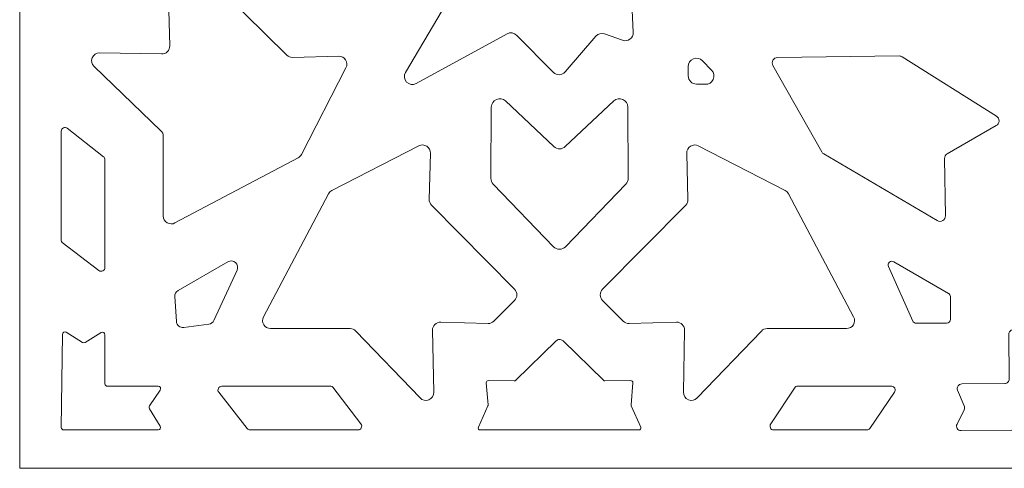
# Model space of a CAD drawing. Units: millimetres. Extents: x -250 to 250, y -250 to 250.
# Drawn here: x -250 to -14, y -250 to -143 of the extents above; entities that cross this region are included whole.
import ezdxf

# ---------------------------------------------------------------- set-up
doc = ezdxf.new("R2010")
doc.units = ezdxf.units.MM
doc.header["$MEASUREMENT"] = 0
doc.layers.add('layer 1', color=7, linetype='Continuous')

msp = doc.modelspace()

# ---------------------------------------------------------------- linework, layer by layer
at = {"layer": 'layer 1', "color": 250, "lineweight": 9}
for points, knots in [([(-250, 250), (-250, 250), (250, 250), (250, 250), (250, 250), (250, -250), (250, -250), (250, -250), (-250, -250), (-250, -250), (-250, -250), (-250, 250), (-250, 250)], [0, 0, 0, 0, 0.25, 0.25, 0.25, 0.5, 0.5, 0.5, 0.75, 0.75, 0.75, 1, 1, 1, 1]), ([(-153.1517, -122.5565), (-153.1517, -122.5565), (-144.6976, -130.4067), (-144.6976, -130.4067), (-144.0358, -131.0212), (-143.8948, -131.9868), (-144.3533, -132.7649), (-144.3533, -132.7649), (-157.545, -155.1507), (-157.545, -155.1507), (-157.9854, -155.898), (-157.8766, -156.8141), (-157.2735, -157.4376), (-156.6704, -158.061), (-155.7584, -158.2001), (-154.9969, -157.7847), (-154.9969, -157.7847), (-133.1868, -145.8883), (-133.1868, -145.8883), (-132.4337, -145.4775), (-131.5345, -145.608), (-130.9293, -146.216), (-130.9293, -146.216), (-122.0566, -155.1284), (-122.0566, -155.1284), (-121.6693, -155.5175), (-121.1897, -155.7067), (-120.6411, -155.687), (-120.0924, -155.6673), (-119.6277, -155.4441), (-119.2693, -155.0282), (-119.2693, -155.0282), (-111.8826, -146.456), (-111.8826, -146.456), (-111.3602, -145.8498), (-110.5609, -145.6378), (-109.8068, -145.9054), (-109.8068, -145.9054), (-105.5109, -147.4297), (-105.5109, -147.4297), (-104.8943, -147.6485), (-104.2637, -147.5533), (-103.7391, -147.1623), (-103.2146, -146.7713), (-102.9432, -146.1942), (-102.9767, -145.5408), (-102.9767, -145.5408), (-103.2485, -140.2395), (-103.2485, -140.2395), (-103.2776, -139.6712), (-103.0802, -139.1705), (-102.671, -138.7751), (-102.2617, -138.3797), (-101.7547, -138.1995), (-101.1877, -138.2481), (-101.1877, -138.2481), (-97.6449, -138.5518), (-97.6449, -138.5518), (-96.9276, -138.6133), (-96.2807, -138.2972), (-95.8885, -137.6934), (-95.4962, -137.0897), (-95.4702, -136.3703), (-95.8179, -135.7398), (-95.8179, -135.7398), (-109.4594, -111.0001), (-109.4594, -111.0001), (-109.6311, -110.6887), (-109.8513, -110.4619), (-110.1575, -110.2811), (-110.1575, -110.2811), (-134.6239, -95.8343), (-134.6239, -95.8343), (-135.2278, -95.4777), (-135.9239, -95.4726), (-136.5329, -95.8203), (-137.142, -96.168), (-137.4915, -96.77), (-137.4915, -97.4713), (-137.4915, -97.4713), (-137.4915, -101.7149), (-137.4915, -101.7149), (-137.4915, -102.2893), (-137.7188, -102.7837), (-138.1548, -103.1577), (-138.5907, -103.5317), (-139.1139, -103.6811), (-139.6816, -103.5938), (-139.6816, -103.5938), (-144.1225, -102.9105), (-144.1225, -102.9105), (-144.8469, -102.799), (-145.5262, -103.084), (-145.9544, -103.6788), (-146.3827, -104.2737), (-146.4372, -105.0084), (-146.1015, -105.66), (-146.1015, -105.66), (-143.9899, -109.7591), (-143.9899, -109.7591), (-143.5861, -110.5429), (-143.7603, -111.4704), (-144.421, -112.0542), (-144.421, -112.0542), (-153.117, -119.739), (-153.117, -119.739), (-153.5339, -120.1075), (-153.7521, -120.5837), (-153.759, -121.1401), (-153.7658, -121.6964), (-153.5594, -122.1779), (-153.1517, -122.5565)], [0, 0, 0, 0, 0.02702703, 0.02702703, 0.02702703, 0.05405405, 0.05405405, 0.05405405, 0.08108108, 0.08108108, 0.08108108, 0.10810811, 0.10810811, 0.10810811, 0.13513514, 0.13513514, 0.13513514, 0.16216216, 0.16216216, 0.16216216, 0.18918919, 0.18918919, 0.18918919, 0.21621622, 0.21621622, 0.21621622, 0.24324324, 0.24324324, 0.24324324, 0.27027027, 0.27027027, 0.27027027, 0.2972973, 0.2972973, 0.2972973, 0.32432432, 0.32432432, 0.32432432, 0.35135135, 0.35135135, 0.35135135, 0.37837838, 0.37837838, 0.37837838, 0.40540541, 0.40540541, 0.40540541, 0.43243243, 0.43243243, 0.43243243, 0.45945946, 0.45945946, 0.45945946, 0.48648649, 0.48648649, 0.48648649, 0.51351351, 0.51351351, 0.51351351, 0.54054054, 0.54054054, 0.54054054, 0.56756757, 0.56756757, 0.56756757, 0.59459459, 0.59459459, 0.59459459, 0.62162162, 0.62162162, 0.62162162, 0.64864865, 0.64864865, 0.64864865, 0.67567568, 0.67567568, 0.67567568, 0.7027027, 0.7027027, 0.7027027, 0.72972973, 0.72972973, 0.72972973, 0.75675676, 0.75675676, 0.75675676, 0.78378378, 0.78378378, 0.78378378, 0.81081081, 0.81081081, 0.81081081, 0.83783784, 0.83783784, 0.83783784, 0.86486486, 0.86486486, 0.86486486, 0.89189189, 0.89189189, 0.89189189, 0.91891892, 0.91891892, 0.91891892, 0.94594595, 0.94594595, 0.94594595, 0.97297297, 0.97297297, 0.97297297, 1, 1, 1, 1]), ([(-212.7872, -191.215), (-212.7872, -191.215), (-183.2955, -175.6367), (-183.2955, -175.6367), (-182.936, -175.4468), (-182.6786, -175.1865), (-182.4928, -174.8248), (-182.4928, -174.8248), (-171.7957, -153.9996), (-171.7957, -153.9996), (-171.4804, -153.3858), (-171.51, -152.7043), (-171.8773, -152.1201), (-172.2446, -151.536), (-172.8459, -151.214), (-173.5357, -151.2321), (-173.5357, -151.2321), (-184.6027, -151.5234), (-184.6027, -151.5234), (-185.1393, -151.5375), (-185.6063, -151.3529), (-185.9881, -150.9756), (-185.9881, -150.9756), (-206.1613, -131.0439), (-206.1613, -131.0439), (-206.9028, -130.3112), (-208.103, -130.3148), (-208.8402, -131.0519), (-208.8402, -131.0519), (-213.8053, -136.017), (-213.8053, -136.017), (-214.1885, -136.4002), (-214.3763, -136.8721), (-214.3611, -137.4138), (-214.3611, -137.4138), (-214.0429, -148.7616), (-214.0429, -148.7616), (-214.0278, -149.3001), (-214.2131, -149.7691), (-214.5921, -150.1518), (-214.9712, -150.5345), (-215.4383, -150.7244), (-215.9769, -150.7145), (-215.9769, -150.7145), (-230.8354, -150.4427), (-230.8354, -150.4427), (-231.6329, -150.4281), (-232.3216, -150.8797), (-232.6262, -151.6169), (-232.9307, -152.3541), (-232.7616, -153.16), (-232.1863, -153.7126), (-232.1863, -153.7126), (-216.1584, -169.1078), (-216.1584, -169.1078), (-215.7714, -169.4796), (-215.5746, -169.9414), (-215.5746, -170.4781), (-215.5746, -170.4781), (-215.5746, -189.535), (-215.5746, -189.535), (-215.5746, -190.2201), (-215.2422, -190.8086), (-214.6554, -191.1623), (-214.0686, -191.5159), (-213.393, -191.535), (-212.7872, -191.215)], [0, 0, 0, 0, 0.04545455, 0.04545455, 0.04545455, 0.09090909, 0.09090909, 0.09090909, 0.13636364, 0.13636364, 0.13636364, 0.18181818, 0.18181818, 0.18181818, 0.22727273, 0.22727273, 0.22727273, 0.27272727, 0.27272727, 0.27272727, 0.31818182, 0.31818182, 0.31818182, 0.36363636, 0.36363636, 0.36363636, 0.40909091, 0.40909091, 0.40909091, 0.45454545, 0.45454545, 0.45454545, 0.5, 0.5, 0.5, 0.54545455, 0.54545455, 0.54545455, 0.59090909, 0.59090909, 0.59090909, 0.63636364, 0.63636364, 0.63636364, 0.68181818, 0.68181818, 0.68181818, 0.72727273, 0.72727273, 0.72727273, 0.77272727, 0.77272727, 0.77272727, 0.81818182, 0.81818182, 0.81818182, 0.86363636, 0.86363636, 0.86363636, 0.90909091, 0.90909091, 0.90909091, 0.95454545, 0.95454545, 0.95454545, 1, 1, 1, 1]), ([(-89.7584, -155.9707), (-89.7584, -155.9707), (-89.7796, -153.7367), (-89.7796, -153.7367), (-89.7875, -152.9033), (-89.3106, -152.1877), (-88.5383, -151.8742), (-87.766, -151.5609), (-86.9253, -151.7417), (-86.3502, -152.345), (-86.3502, -152.345), (-84.1799, -154.6217), (-84.1799, -154.6217), (-83.6138, -155.2155), (-83.4686, -156.0449), (-83.799, -156.7958), (-84.1294, -157.5466), (-84.839, -157.9997), (-85.6592, -157.9835), (-85.6592, -157.9835), (-87.8084, -157.9409), (-87.8084, -157.9409), (-88.8835, -157.9196), (-89.7482, -157.046), (-89.7584, -155.9707)], [0, 0, 0, 0, 0.125, 0.125, 0.125, 0.25, 0.25, 0.25, 0.375, 0.375, 0.375, 0.5, 0.5, 0.5, 0.625, 0.625, 0.625, 0.75, 0.75, 0.75, 0.875, 0.875, 0.875, 1, 1, 1, 1]), ([(-69.4734, -153.5052), (-69.4734, -153.5052), (-57.7654, -174.1734), (-57.7654, -174.1734), (-57.6475, -174.3815), (-57.4986, -174.5328), (-57.2924, -174.6539), (-57.2924, -174.6539), (-30.0887, -190.6346), (-30.0887, -190.6346), (-29.6722, -190.8793), (-29.1919, -190.8801), (-28.7746, -190.6369), (-28.3573, -190.3937), (-28.1212, -189.9754), (-28.1288, -189.4924), (-28.1288, -189.4924), (-28.3448, -175.7731), (-28.3448, -175.7731), (-28.3524, -175.2871), (-28.1132, -174.8663), (-27.6917, -174.6243), (-27.6917, -174.6243), (-15.9431, -167.8797), (-15.9431, -167.8797), (-15.5361, -167.6461), (-15.2999, -167.2478), (-15.2901, -166.7786), (-15.2803, -166.3094), (-15.4996, -165.9016), (-15.8965, -165.6512), (-15.8965, -165.6512), (-38.4824, -151.3991), (-38.4824, -151.3991), (-38.7044, -151.259), (-38.9305, -151.1952), (-39.193, -151.1985), (-39.193, -151.1985), (-68.3577, -151.5631), (-68.3577, -151.5631), (-68.8306, -151.569), (-69.2339, -151.8058), (-69.4695, -152.2159), (-69.7051, -152.626), (-69.7065, -153.0937), (-69.4734, -153.5052)], [0, 0, 0, 0, 0.06666667, 0.06666667, 0.06666667, 0.13333333, 0.13333333, 0.13333333, 0.2, 0.2, 0.2, 0.26666667, 0.26666667, 0.26666667, 0.33333333, 0.33333333, 0.33333333, 0.4, 0.4, 0.4, 0.46666667, 0.46666667, 0.46666667, 0.53333333, 0.53333333, 0.53333333, 0.6, 0.6, 0.6, 0.66666667, 0.66666667, 0.66666667, 0.73333333, 0.73333333, 0.73333333, 0.8, 0.8, 0.8, 0.86666667, 0.86666667, 0.86666667, 0.93333333, 0.93333333, 0.93333333, 1, 1, 1, 1]), ([(-121.9785, -172.9), (-121.9785, -172.9), (-133.5941, -161.983), (-133.5941, -161.983), (-134.1867, -161.4261), (-135.0049, -161.2818), (-135.7523, -161.6024), (-136.4997, -161.923), (-136.959, -162.6154), (-136.9638, -163.4286), (-136.9638, -163.4286), (-137.0643, -180.5168), (-137.0643, -180.5168), (-137.0675, -181.059), (-136.8803, -181.5267), (-136.5039, -181.917), (-136.5039, -181.917), (-122.0483, -196.9042), (-122.0483, -196.9042), (-121.6572, -197.3097), (-121.1722, -197.5158), (-120.6088, -197.5158), (-120.0454, -197.5158), (-119.5605, -197.3097), (-119.1693, -196.9042), (-119.1693, -196.9042), (-104.7137, -181.917), (-104.7137, -181.917), (-104.3373, -181.5267), (-104.1501, -181.059), (-104.1533, -180.5168), (-104.1533, -180.5168), (-104.2538, -163.4286), (-104.2538, -163.4286), (-104.2586, -162.6154), (-104.7179, -161.923), (-105.4653, -161.6024), (-106.2127, -161.2818), (-107.0309, -161.4261), (-107.6235, -161.983), (-107.6235, -161.983), (-119.2391, -172.9), (-119.2391, -172.9), (-120.0101, -173.6246), (-121.2075, -173.6246), (-121.9785, -172.9)], [0, 0, 0, 0, 0.06666667, 0.06666667, 0.06666667, 0.13333333, 0.13333333, 0.13333333, 0.2, 0.2, 0.2, 0.26666667, 0.26666667, 0.26666667, 0.33333333, 0.33333333, 0.33333333, 0.4, 0.4, 0.4, 0.46666667, 0.46666667, 0.46666667, 0.53333333, 0.53333333, 0.53333333, 0.6, 0.6, 0.6, 0.66666667, 0.66666667, 0.66666667, 0.73333333, 0.73333333, 0.73333333, 0.8, 0.8, 0.8, 0.86666667, 0.86666667, 0.86666667, 0.93333333, 0.93333333, 0.93333333, 1, 1, 1, 1]), ([(-240.0387, -169.2388), (-240.0387, -169.2388), (-240.0387, -195.4057), (-240.0387, -195.4057), (-240.0387, -195.599), (-239.9564, -195.7653), (-239.8028, -195.8826), (-239.8028, -195.8826), (-231.0006, -202.6022), (-231.0006, -202.6022), (-230.7218, -202.815), (-230.3698, -202.8491), (-230.0554, -202.6935), (-229.7411, -202.538), (-229.5545, -202.2376), (-229.5545, -201.8869), (-229.5545, -201.8869), (-229.5545, -176.0327), (-229.5545, -176.0327), (-229.5545, -175.7465), (-229.6745, -175.5001), (-229.8999, -175.3238), (-229.8999, -175.3238), (-238.5841, -168.5299), (-238.5841, -168.5299), (-238.8618, -168.3126), (-239.2159, -168.2753), (-239.5329, -168.4297), (-239.8499, -168.5842), (-240.0387, -168.8862), (-240.0387, -169.2388)], [0, 0, 0, 0, 0.1, 0.1, 0.1, 0.2, 0.2, 0.2, 0.3, 0.3, 0.3, 0.4, 0.4, 0.4, 0.5, 0.5, 0.5, 0.6, 0.6, 0.6, 0.7, 0.7, 0.7, 0.8, 0.8, 0.8, 0.9, 0.9, 0.9, 1, 1, 1, 1]), ([(-191.555, -213.7326), (-191.555, -213.7326), (-175.9767, -184.2409), (-175.9767, -184.2409), (-175.7868, -183.8814), (-175.5265, -183.624), (-175.1648, -183.4382), (-175.1648, -183.4382), (-154.3396, -172.7411), (-154.3396, -172.7411), (-153.7258, -172.4258), (-153.0443, -172.4554), (-152.4601, -172.8227), (-151.876, -173.19), (-151.554, -173.7913), (-151.5721, -174.4811), (-151.5721, -174.4811), (-151.8634, -185.5481), (-151.8634, -185.5481), (-151.8775, -186.0847), (-151.6929, -186.5517), (-151.3156, -186.9335), (-151.3156, -186.9335), (-131.3839, -207.1067), (-131.3839, -207.1067), (-130.6512, -207.8482), (-130.6548, -209.0484), (-131.3919, -209.7856), (-131.3919, -209.7856), (-136.357, -214.7507), (-136.357, -214.7507), (-136.7402, -215.1339), (-137.2121, -215.3217), (-137.7538, -215.3065), (-137.7538, -215.3065), (-149.1016, -214.9883), (-149.1016, -214.9883), (-149.6401, -214.9732), (-150.1091, -215.1585), (-150.4918, -215.5375), (-150.8745, -215.9166), (-151.0644, -216.3837), (-151.0545, -216.9223), (-151.0545, -216.9223), (-150.7827, -231.7808), (-150.7827, -231.7808), (-150.7681, -232.5783), (-151.2197, -233.267), (-151.9569, -233.5716), (-152.6941, -233.8761), (-153.5, -233.707), (-154.0526, -233.1317), (-154.0526, -233.1317), (-169.4478, -217.1038), (-169.4478, -217.1038), (-169.8196, -216.7168), (-170.2814, -216.52), (-170.8181, -216.52), (-170.8181, -216.52), (-189.875, -216.52), (-189.875, -216.52), (-190.5601, -216.52), (-191.1486, -216.1876), (-191.5023, -215.6008), (-191.8559, -215.014), (-191.875, -214.3384), (-191.555, -213.7326)], [0, 0, 0, 0, 0.04545455, 0.04545455, 0.04545455, 0.09090909, 0.09090909, 0.09090909, 0.13636364, 0.13636364, 0.13636364, 0.18181818, 0.18181818, 0.18181818, 0.22727273, 0.22727273, 0.22727273, 0.27272727, 0.27272727, 0.27272727, 0.31818182, 0.31818182, 0.31818182, 0.36363636, 0.36363636, 0.36363636, 0.40909091, 0.40909091, 0.40909091, 0.45454545, 0.45454545, 0.45454545, 0.5, 0.5, 0.5, 0.54545455, 0.54545455, 0.54545455, 0.59090909, 0.59090909, 0.59090909, 0.63636364, 0.63636364, 0.63636364, 0.68181818, 0.68181818, 0.68181818, 0.72727273, 0.72727273, 0.72727273, 0.77272727, 0.77272727, 0.77272727, 0.81818182, 0.81818182, 0.81818182, 0.86363636, 0.86363636, 0.86363636, 0.90909091, 0.90909091, 0.90909091, 0.95454545, 0.95454545, 0.95454545, 1, 1, 1, 1]), ([(-50.1367, -213.7326), (-50.1367, -213.7326), (-65.715, -184.2409), (-65.715, -184.2409), (-65.9049, -183.8814), (-66.1652, -183.624), (-66.5269, -183.4382), (-66.5269, -183.4382), (-87.3521, -172.7411), (-87.3521, -172.7411), (-87.9659, -172.4258), (-88.6474, -172.4554), (-89.2316, -172.8227), (-89.8157, -173.19), (-90.1377, -173.7913), (-90.1196, -174.4811), (-90.1196, -174.4811), (-89.8283, -185.5481), (-89.8283, -185.5481), (-89.8142, -186.0847), (-89.9988, -186.5517), (-90.3761, -186.9335), (-90.3761, -186.9335), (-110.3078, -207.1067), (-110.3078, -207.1067), (-111.0405, -207.8482), (-111.0369, -209.0484), (-110.2998, -209.7856), (-110.2998, -209.7856), (-105.3347, -214.7507), (-105.3347, -214.7507), (-104.9515, -215.1339), (-104.4796, -215.3217), (-103.9379, -215.3065), (-103.9379, -215.3065), (-92.5901, -214.9883), (-92.5901, -214.9883), (-92.0516, -214.9732), (-91.5826, -215.1585), (-91.1999, -215.5375), (-90.8172, -215.9166), (-90.6273, -216.3837), (-90.6372, -216.9223), (-90.6372, -216.9223), (-90.909, -231.7808), (-90.909, -231.7808), (-90.9236, -232.5783), (-90.472, -233.267), (-89.7348, -233.5716), (-88.9976, -233.8761), (-88.1917, -233.707), (-87.6391, -233.1317), (-87.6391, -233.1317), (-72.2439, -217.1038), (-72.2439, -217.1038), (-71.8721, -216.7168), (-71.4103, -216.52), (-70.8736, -216.52), (-70.8736, -216.52), (-51.8167, -216.52), (-51.8167, -216.52), (-51.1316, -216.52), (-50.5431, -216.1876), (-50.1894, -215.6008), (-49.8358, -215.014), (-49.8167, -214.3384), (-50.1367, -213.7326)], [0, 0, 0, 0, 0.04545455, 0.04545455, 0.04545455, 0.09090909, 0.09090909, 0.09090909, 0.13636364, 0.13636364, 0.13636364, 0.18181818, 0.18181818, 0.18181818, 0.22727273, 0.22727273, 0.22727273, 0.27272727, 0.27272727, 0.27272727, 0.31818182, 0.31818182, 0.31818182, 0.36363636, 0.36363636, 0.36363636, 0.40909091, 0.40909091, 0.40909091, 0.45454545, 0.45454545, 0.45454545, 0.5, 0.5, 0.5, 0.54545455, 0.54545455, 0.54545455, 0.59090909, 0.59090909, 0.59090909, 0.63636364, 0.63636364, 0.63636364, 0.68181818, 0.68181818, 0.68181818, 0.72727273, 0.72727273, 0.72727273, 0.77272727, 0.77272727, 0.77272727, 0.81818182, 0.81818182, 0.81818182, 0.86363636, 0.86363636, 0.86363636, 0.90909091, 0.90909091, 0.90909091, 0.95454545, 0.95454545, 0.95454545, 1, 1, 1, 1]), ([(-212.0543, -207.418), (-212.0543, -207.418), (-200.0938, -200.5187), (-200.0938, -200.5187), (-199.4964, -200.174), (-198.7751, -200.2522), (-198.2654, -200.7169), (-197.7556, -201.1817), (-197.6114, -201.8926), (-197.8995, -202.5194), (-197.8995, -202.5194), (-203.441, -214.5698), (-203.441, -214.5698), (-203.6712, -215.0706), (-204.1067, -215.3918), (-204.6532, -215.4636), (-204.6532, -215.4636), (-210.6956, -216.2589), (-210.6956, -216.2589), (-211.1394, -216.3173), (-211.5431, -216.2017), (-211.8888, -215.9174), (-212.2345, -215.633), (-212.4257, -215.2591), (-212.454, -214.8125), (-212.454, -214.8125), (-212.8309, -208.8663), (-212.8309, -208.8663), (-212.8692, -208.2606), (-212.58, -207.7213), (-212.0543, -207.418)], [0, 0, 0, 0, 0.1, 0.1, 0.1, 0.2, 0.2, 0.2, 0.3, 0.3, 0.3, 0.4, 0.4, 0.4, 0.5, 0.5, 0.5, 0.6, 0.6, 0.6, 0.7, 0.7, 0.7, 0.8, 0.8, 0.8, 0.9, 0.9, 0.9, 1, 1, 1, 1]), ([(-35.1562, -215.2424), (-35.1562, -215.2424), (-27.8363, -215.2424), (-27.8363, -215.2424), (-27.3406, -215.2424), (-26.9363, -214.8381), (-26.9363, -214.3425), (-26.9363, -214.3425), (-26.9363, -208.8649), (-26.9363, -208.8649), (-26.9363, -208.5344), (-27.1001, -208.2507), (-27.3863, -208.0855), (-27.3863, -208.0855), (-40.5098, -200.5086), (-40.5098, -200.5086), (-40.8532, -200.3104), (-41.2671, -200.3538), (-41.5618, -200.619), (-41.8566, -200.8842), (-41.9433, -201.2913), (-41.7822, -201.6536), (-41.7822, -201.6536), (-35.9787, -214.708), (-35.9787, -214.708), (-35.8309, -215.0403), (-35.5199, -215.2424), (-35.1562, -215.2424)], [0, 0, 0, 0, 0.11111111, 0.11111111, 0.11111111, 0.22222222, 0.22222222, 0.22222222, 0.33333333, 0.33333333, 0.33333333, 0.44444444, 0.44444444, 0.44444444, 0.55555556, 0.55555556, 0.55555556, 0.66666667, 0.66666667, 0.66666667, 0.77777778, 0.77777778, 0.77777778, 0.88888889, 0.88888889, 0.88888889, 1, 1, 1, 1]), ([(-0.043, -216.3915), (0.3338, -216.3915), (0.6579, -216.5636), (0.869, -216.8757), (0.869, -216.8757), (3.3084, -220.4824), (3.3084, -220.4824), (3.6369, -220.9681), (4.2868, -221.1112), (4.7889, -220.8085), (4.7889, -220.8085), (11.1989, -216.9436), (11.1989, -216.9436), (11.55, -216.7319), (11.958, -216.7272), (12.314, -216.9307), (12.6699, -217.1343), (12.8727, -217.4884), (12.8683, -217.8984), (12.8683, -217.8984), (12.7522, -228.5875), (12.7522, -228.5875), (12.7489, -228.8913), (12.8546, -229.1539), (13.0675, -229.3708), (13.2803, -229.5876), (13.541, -229.6981), (13.8448, -229.7004), (13.8448, -229.7004), (24.1183, -229.7785), (24.1183, -229.7785), (24.498, -229.7814), (24.8231, -229.9588), (25.031, -230.2764), (25.239, -230.5941), (25.2716, -230.963), (25.1224, -231.3121), (25.1224, -231.3121), (23.5306, -235.0377), (23.5306, -235.0377), (23.3991, -235.3455), (23.4085, -235.6629), (23.5581, -235.9624), (23.5581, -235.9624), (25.2677, -239.3837), (25.2677, -239.3837), (25.4438, -239.7361), (25.4257, -240.1235), (25.2174, -240.4579), (25.0091, -240.7923), (24.6694, -240.9794), (24.2755, -240.9768), (24.2755, -240.9768), (-0.043, -240.8141), (-0.043, -240.8141), (-0.043, -240.8141), (-24.3615, -240.9768), (-24.3615, -240.9768), (-24.7554, -240.9794), (-25.0951, -240.7923), (-25.3034, -240.4579), (-25.5117, -240.1235), (-25.5298, -239.7361), (-25.3537, -239.3837), (-25.3537, -239.3837), (-23.6441, -235.9624), (-23.6441, -235.9624), (-23.4945, -235.6629), (-23.4851, -235.3455), (-23.6166, -235.0377), (-23.6166, -235.0377), (-25.2084, -231.3121), (-25.2084, -231.3121), (-25.3576, -230.963), (-25.325, -230.5941), (-25.117, -230.2764), (-24.9091, -229.9588), (-24.584, -229.7814), (-24.2043, -229.7785), (-24.2043, -229.7785), (-13.9308, -229.7004), (-13.9308, -229.7004), (-13.627, -229.6981), (-13.3663, -229.5876), (-13.1535, -229.3708), (-12.9406, -229.1539), (-12.8349, -228.8913), (-12.8382, -228.5875), (-12.8382, -228.5875), (-12.9543, -217.8984), (-12.9543, -217.8984), (-12.9587, -217.4884), (-12.7559, -217.1343), (-12.4, -216.9307), (-12.044, -216.7272), (-11.636, -216.7319), (-11.2849, -216.9436), (-11.2849, -216.9436), (-4.8749, -220.8085), (-4.8749, -220.8085), (-4.3728, -221.1112), (-3.7229, -220.9681), (-3.3944, -220.4824), (-3.3944, -220.4824), (-0.955, -216.8757), (-0.955, -216.8757), (-0.7439, -216.5636), (-0.4198, -216.3915), (-0.043, -216.3915)], [0, 0, 0, 0, 0.02777778, 0.02777778, 0.02777778, 0.05555556, 0.05555556, 0.05555556, 0.08333333, 0.08333333, 0.08333333, 0.11111111, 0.11111111, 0.11111111, 0.13888889, 0.13888889, 0.13888889, 0.16666667, 0.16666667, 0.16666667, 0.19444444, 0.19444444, 0.19444444, 0.22222222, 0.22222222, 0.22222222, 0.25, 0.25, 0.25, 0.27777778, 0.27777778, 0.27777778, 0.30555556, 0.30555556, 0.30555556, 0.33333333, 0.33333333, 0.33333333, 0.36111111, 0.36111111, 0.36111111, 0.38888889, 0.38888889, 0.38888889, 0.41666667, 0.41666667, 0.41666667, 0.44444444, 0.44444444, 0.44444444, 0.47222222, 0.47222222, 0.47222222, 0.5, 0.5, 0.5, 0.52777778, 0.52777778, 0.52777778, 0.55555556, 0.55555556, 0.55555556, 0.58333333, 0.58333333, 0.58333333, 0.61111111, 0.61111111, 0.61111111, 0.63888889, 0.63888889, 0.63888889, 0.66666667, 0.66666667, 0.66666667, 0.69444444, 0.69444444, 0.69444444, 0.72222222, 0.72222222, 0.72222222, 0.75, 0.75, 0.75, 0.77777778, 0.77777778, 0.77777778, 0.80555556, 0.80555556, 0.80555556, 0.83333333, 0.83333333, 0.83333333, 0.86111111, 0.86111111, 0.86111111, 0.88888889, 0.88888889, 0.88888889, 0.91666667, 0.91666667, 0.91666667, 0.94444444, 0.94444444, 0.94444444, 0.97222222, 0.97222222, 0.97222222, 1, 1, 1, 1]), ([(-239.4312, -240.8141), (-239.4312, -240.8141), (-216.8364, -240.8141), (-216.8364, -240.8141), (-216.6132, -240.8141), (-216.4216, -240.7017), (-216.3127, -240.5068), (-216.2038, -240.312), (-216.2084, -240.0899), (-216.3253, -239.8998), (-216.3253, -239.8998), (-218.8964, -235.7189), (-218.8964, -235.7189), (-219.0225, -235.5139), (-219.0174, -235.269), (-218.8829, -235.0694), (-218.8829, -235.0694), (-216.3202, -231.2651), (-216.3202, -231.2651), (-216.1931, -231.0763), (-216.1812, -230.849), (-216.2881, -230.6481), (-216.395, -230.4471), (-216.5902, -230.3299), (-216.8178, -230.3299), (-216.8178, -230.3299), (-228.9545, -230.3299), (-228.9545, -230.3299), (-229.285, -230.3299), (-229.5545, -230.0604), (-229.5545, -229.7299), (-229.5545, -229.7299), (-229.5545, -217.9932), (-229.5545, -217.9932), (-229.5545, -217.7696), (-229.6673, -217.5778), (-229.8627, -217.469), (-230.058, -217.3602), (-230.2805, -217.3655), (-230.4706, -217.4833), (-230.4706, -217.4833), (-234.2952, -219.854), (-234.2952, -219.854), (-234.4945, -219.9776), (-234.7313, -219.977), (-234.93, -219.8524), (-234.93, -219.8524), (-238.8356, -217.4038), (-238.8356, -217.4038), (-239.0244, -217.2854), (-239.2459, -217.2787), (-239.4415, -217.3854), (-239.6372, -217.4921), (-239.7515, -217.6819), (-239.7543, -217.9047), (-239.7543, -217.9047), (-240.0312, -240.2067), (-240.0312, -240.2067), (-240.0333, -240.3732), (-239.9751, -240.5172), (-239.8581, -240.6357), (-239.7411, -240.7542), (-239.5977, -240.8141), (-239.4312, -240.8141)], [0, 0, 0, 0, 0.04761905, 0.04761905, 0.04761905, 0.0952381, 0.0952381, 0.0952381, 0.14285714, 0.14285714, 0.14285714, 0.19047619, 0.19047619, 0.19047619, 0.23809524, 0.23809524, 0.23809524, 0.28571429, 0.28571429, 0.28571429, 0.33333333, 0.33333333, 0.33333333, 0.38095238, 0.38095238, 0.38095238, 0.42857143, 0.42857143, 0.42857143, 0.47619048, 0.47619048, 0.47619048, 0.52380952, 0.52380952, 0.52380952, 0.57142857, 0.57142857, 0.57142857, 0.61904762, 0.61904762, 0.61904762, 0.66666667, 0.66666667, 0.66666667, 0.71428571, 0.71428571, 0.71428571, 0.76190476, 0.76190476, 0.76190476, 0.80952381, 0.80952381, 0.80952381, 0.85714286, 0.85714286, 0.85714286, 0.9047619, 0.9047619, 0.9047619, 0.95238095, 0.95238095, 0.95238095, 1, 1, 1, 1]), ([(-120.6582, -219.1738), (-120.4689, -219.094), (-119.9068, -219.3399), (-119.7597, -219.4833), (-119.7597, -219.4833), (-110.1069, -228.8962), (-110.1069, -228.8962), (-110.0087, -228.9919), (-109.8902, -229.0395), (-109.7531, -229.0382), (-109.7531, -229.0382), (-103.5596, -228.9793), (-103.5596, -228.9793), (-103.4143, -228.9779), (-103.2887, -229.0317), (-103.1894, -229.1379), (-103.0902, -229.2441), (-103.045, -229.3731), (-103.0563, -229.518), (-103.0563, -229.518), (-103.4671, -234.8), (-103.4671, -234.8), (-103.4739, -234.8874), (-103.4606, -234.9638), (-103.4247, -235.0438), (-103.4247, -235.0438), (-101.1481, -240.1091), (-101.1481, -240.1091), (-101.0765, -240.2685), (-101.0894, -240.439), (-101.1843, -240.5857), (-101.2792, -240.7324), (-101.4294, -240.8141), (-101.6041, -240.8141), (-101.6041, -240.8141), (-120.1088, -240.8141), (-120.1088, -240.8141), (-120.7015, -240.8141), (-120.5161, -240.8141), (-121.1088, -240.8141), (-121.1088, -240.8141), (-139.6135, -240.8141), (-139.6135, -240.8141), (-139.7882, -240.8141), (-139.9384, -240.7324), (-140.0333, -240.5857), (-140.1282, -240.439), (-140.1411, -240.2685), (-140.0695, -240.1091), (-140.0695, -240.1091), (-137.7929, -235.0438), (-137.7929, -235.0438), (-137.757, -234.9638), (-137.7437, -234.8874), (-137.7505, -234.8), (-137.7505, -234.8), (-138.1613, -229.518), (-138.1613, -229.518), (-138.1726, -229.3731), (-138.1274, -229.2441), (-138.0282, -229.1379), (-137.9289, -229.0317), (-137.8033, -228.9779), (-137.658, -228.9793), (-137.658, -228.9793), (-131.4645, -229.0382), (-131.4645, -229.0382), (-131.3274, -229.0395), (-131.2089, -228.9919), (-131.1107, -228.8962), (-131.1107, -228.8962), (-121.4579, -219.4833), (-121.4579, -219.4833), (-121.3108, -219.34), (-120.8475, -219.094), (-120.6582, -219.1738)], [0, 0, 0, 0, 0.04, 0.04, 0.04, 0.08, 0.08, 0.08, 0.12, 0.12, 0.12, 0.16, 0.16, 0.16, 0.2, 0.2, 0.2, 0.24, 0.24, 0.24, 0.28, 0.28, 0.28, 0.32, 0.32, 0.32, 0.36, 0.36, 0.36, 0.4, 0.4, 0.4, 0.44, 0.44, 0.44, 0.48, 0.48, 0.48, 0.52, 0.52, 0.52, 0.56, 0.56, 0.56, 0.6, 0.6, 0.6, 0.64, 0.64, 0.64, 0.68, 0.68, 0.68, 0.72, 0.72, 0.72, 0.76, 0.76, 0.76, 0.8, 0.8, 0.8, 0.84, 0.84, 0.84, 0.88, 0.88, 0.88, 0.92, 0.92, 0.92, 0.96, 0.96, 0.96, 1, 1, 1, 1]), ([(-201.5774, -230.3299), (-201.5774, -230.3299), (-175.4105, -230.3299), (-175.4105, -230.3299), (-175.2172, -230.3299), (-175.0509, -230.4122), (-174.9336, -230.5658), (-174.9336, -230.5658), (-168.214, -239.368), (-168.214, -239.368), (-168.0012, -239.6468), (-167.9671, -239.9988), (-168.1227, -240.3132), (-168.2782, -240.6275), (-168.5786, -240.8141), (-168.9293, -240.8141), (-168.9293, -240.8141), (-194.7835, -240.8141), (-194.7835, -240.8141), (-195.0697, -240.8141), (-195.3161, -240.6941), (-195.4924, -240.4687), (-195.4924, -240.4687), (-202.2863, -231.7845), (-202.2863, -231.7845), (-202.5036, -231.5068), (-202.5409, -231.1527), (-202.3865, -230.8357), (-202.232, -230.5187), (-201.93, -230.3299), (-201.5774, -230.3299)], [0, 0, 0, 0, 0.1, 0.1, 0.1, 0.2, 0.2, 0.2, 0.3, 0.3, 0.3, 0.4, 0.4, 0.4, 0.5, 0.5, 0.5, 0.6, 0.6, 0.6, 0.7, 0.7, 0.7, 0.8, 0.8, 0.8, 0.9, 0.9, 0.9, 1, 1, 1, 1]), ([(-40.9621, -230.3299), (-40.9621, -230.3299), (-63.7412, -230.3299), (-63.7412, -230.3299), (-63.9095, -230.3299), (-64.0543, -230.4122), (-64.1564, -230.5658), (-64.1564, -230.5658), (-70.006, -239.368), (-70.006, -239.368), (-70.1913, -239.6468), (-70.2209, -239.9988), (-70.0855, -240.3132), (-69.9501, -240.6275), (-69.6886, -240.8141), (-69.3833, -240.8141), (-69.3833, -240.8141), (-46.8764, -240.8141), (-46.8764, -240.8141), (-46.6272, -240.8141), (-46.4127, -240.6941), (-46.2593, -240.4687), (-46.2593, -240.4687), (-40.3449, -231.7845), (-40.3449, -231.7845), (-40.1558, -231.5068), (-40.1233, -231.1527), (-40.2577, -230.8357), (-40.3922, -230.5187), (-40.6551, -230.3299), (-40.9621, -230.3299)], [0, 0, 0, 0, 0.1, 0.1, 0.1, 0.2, 0.2, 0.2, 0.3, 0.3, 0.3, 0.4, 0.4, 0.4, 0.5, 0.5, 0.5, 0.6, 0.6, 0.6, 0.7, 0.7, 0.7, 0.8, 0.8, 0.8, 0.9, 0.9, 0.9, 1, 1, 1, 1])]:
    msp.add_open_spline(points, degree=3, knots=knots, dxfattribs=at)

doc.saveas('drawing.dxf')
